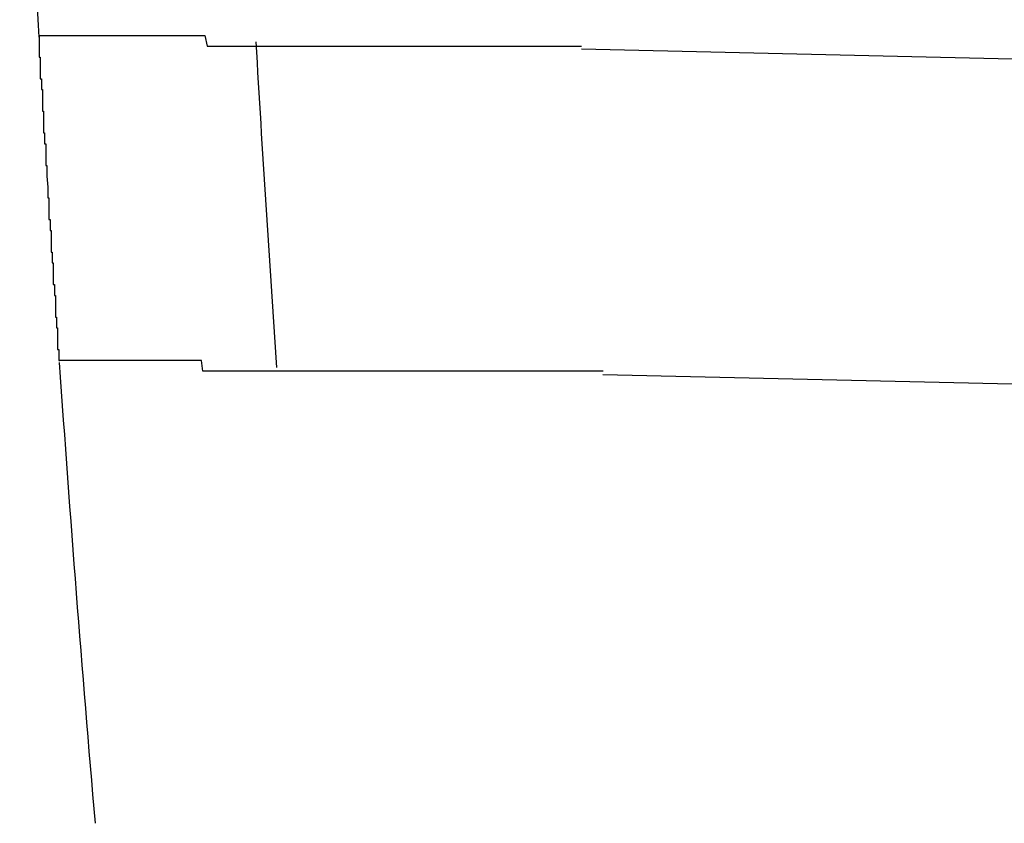
# Model space of a CAD drawing. Extents: x 543 to 20478, y 184 to 14052.
# Drawn here: x 7263 to 7272, y 12018 to 12025 of the extents above; entities that cross this region are included whole.
import ezdxf

# ---------------------------------------------------------------- set-up
doc = ezdxf.new("R2010")
doc.units = 0
doc.header["$LTSCALE"] = 50
doc.header["$MEASUREMENT"] = 0
doc.layers.add('鼻隠し前コーナー樹脂', color=4, linetype='CONTINUOUS')

msp = doc.modelspace()

# ---------------------------------------------------------------- linework, layer by layer
at = {"layer": '鼻隠し前コーナー樹脂'}
for p, q in [((7263.58, 12024.9), (7263.59, 12024.9)), ((7263.58, 12024.9), (7263.58, 12024.8)), ((7263.59, 12024.9), (7263.6, 12024.9)), ((7263.6, 12024.9), (7263.61, 12024.9)), ((7263.61, 12024.9), (7263.62, 12024.9)), ((7263.62, 12024.9), (7263.63, 12024.9)), ((7263.63, 12024.9), (7263.64, 12024.9)), ((7263.64, 12024.9), (7263.65, 12024.9)), ((7263.65, 12024.9), (7263.66, 12024.9)), ((7263.66, 12024.9), (7263.67, 12024.9)), ((7263.67, 12024.9), (7263.68, 12024.9)), ((7263.68, 12024.9), (7263.69, 12024.9)), ((7263.69, 12024.9), (7263.7, 12024.9)), ((7263.7, 12024.9), (7263.71, 12024.9)), ((7263.71, 12024.9), (7263.72, 12024.9)), ((7263.72, 12024.9), (7263.73, 12024.9)), ((7263.73, 12024.9), (7263.74, 12024.9)), ((7263.74, 12024.9), (7263.75, 12024.9)), ((7263.75, 12024.9), (7263.76, 12024.9)), ((7263.76, 12024.9), (7263.77, 12024.9)), ((7263.77, 12024.9), (7263.78, 12024.9)), ((7263.78, 12024.9), (7263.79, 12024.9)), ((7263.79, 12024.9), (7263.8, 12024.9)), ((7263.8, 12024.9), (7263.81, 12024.9)), ((7263.81, 12024.9), (7263.82, 12024.9)), ((7263.82, 12024.9), (7263.83, 12024.9)), ((7263.83, 12024.9), (7263.84, 12024.9)), ((7263.84, 12024.9), (7263.85, 12024.9)), ((7263.85, 12024.9), (7263.86, 12024.9)), ((7263.86, 12024.9), (7263.87, 12024.9)), ((7263.87, 12024.9), (7263.88, 12024.9)), ((7263.88, 12024.9), (7263.89, 12024.9)), ((7263.89, 12024.9), (7263.9, 12024.9)), ((7263.9, 12024.9), (7263.91, 12024.9)), ((7263.91, 12024.9), (7263.92, 12024.9)), ((7263.92, 12024.9), (7263.93, 12024.9)), ((7263.93, 12024.9), (7263.94, 12024.9)), ((7263.94, 12024.9), (7263.95, 12024.9)), ((7263.95, 12024.9), (7263.96, 12024.9)), ((7263.96, 12024.9), (7263.97, 12024.9)), ((7263.97, 12024.9), (7263.98, 12024.9)), ((7263.98, 12024.9), (7263.99, 12024.9)), ((7263.99, 12024.9), (7264, 12024.9)), ((7264, 12024.9), (7264.01, 12024.9)), ((7264.01, 12024.9), (7264.02, 12024.9)), ((7264.02, 12024.9), (7264.03, 12024.9)), ((7264.03, 12024.9), (7264.04, 12024.9)), ((7264.04, 12024.9), (7264.05, 12024.9)), ((7264.05, 12024.9), (7264.06, 12024.9)), ((7264.06, 12024.9), (7264.07, 12024.9)), ((7264.07, 12024.9), (7264.08, 12024.9)), ((7264.08, 12024.9), (7264.09, 12024.9)), ((7264.09, 12024.9), (7264.1, 12024.9)), ((7264.1, 12024.9), (7264.11, 12024.9)), ((7264.11, 12024.9), (7264.12, 12024.9)), ((7264.12, 12024.9), (7264.13, 12024.9)), ((7264.13, 12024.9), (7264.14, 12024.9)), ((7264.14, 12024.9), (7264.15, 12024.9)), ((7264.15, 12024.9), (7264.16, 12024.9)), ((7264.16, 12024.9), (7264.17, 12024.9)), ((7264.17, 12024.9), (7264.18, 12024.9)), ((7264.18, 12024.9), (7264.19, 12024.9)), ((7264.19, 12024.9), (7264.2, 12024.9)), ((7264.2, 12024.9), (7264.21, 12024.9)), ((7264.21, 12024.9), (7264.22, 12024.9)), ((7264.22, 12024.9), (7264.23, 12024.9)), ((7264.23, 12024.9), (7264.24, 12024.9)), ((7264.24, 12024.9), (7264.25, 12024.9)), ((7264.25, 12024.9), (7264.26, 12024.9)), ((7264.26, 12024.9), (7264.27, 12024.9)), ((7264.27, 12024.9), (7264.28, 12024.9)), ((7264.28, 12024.9), (7264.29, 12024.9)), ((7264.29, 12024.9), (7264.3, 12024.9)), ((7264.3, 12024.9), (7264.32, 12024.9)), ((7264.32, 12024.9), (7264.33, 12024.9)), ((7264.33, 12024.9), (7264.34, 12024.9)), ((7264.34, 12024.9), (7264.35, 12024.9)), ((7264.35, 12024.9), (7264.36, 12024.9)), ((7264.36, 12024.9), (7264.37, 12024.9)), ((7264.37, 12024.9), (7264.38, 12024.9)), ((7264.38, 12024.9), (7264.39, 12024.9)), ((7264.39, 12024.9), (7264.4, 12024.9)), ((7264.4, 12024.9), (7264.41, 12024.9)), ((7264.41, 12024.9), (7264.43, 12024.9)), ((7264.43, 12024.9), (7264.44, 12024.9)), ((7264.44, 12024.9), (7264.45, 12024.9)), ((7264.45, 12024.9), (7264.46, 12024.9)), ((7264.46, 12024.9), (7264.47, 12024.9)), ((7264.47, 12024.9), (7264.48, 12024.9)), ((7264.48, 12024.9), (7264.5, 12024.9)), ((7264.5, 12024.9), (7264.51, 12024.9)), ((7264.51, 12024.9), (7264.52, 12024.9)), ((7264.52, 12024.9), (7264.53, 12024.9)), ((7264.53, 12024.9), (7264.54, 12024.9)), ((7264.54, 12024.9), (7264.56, 12024.9)), ((7264.56, 12024.9), (7264.57, 12024.9)), ((7264.57, 12024.9), (7264.58, 12024.9)), ((7264.58, 12024.9), (7264.59, 12024.9)), ((7264.59, 12024.9), (7264.61, 12024.9)), ((7264.61, 12024.9), (7264.62, 12024.9)), ((7264.62, 12024.9), (7264.63, 12024.9)), ((7264.63, 12024.9), (7264.64, 12024.9)), ((7264.64, 12024.9), (7264.66, 12024.9)), ((7264.66, 12024.9), (7264.67, 12024.9)), ((7264.67, 12024.9), (7264.68, 12024.9)), ((7264.68, 12024.9), (7264.7, 12024.9)), ((7264.7, 12024.9), (7264.71, 12024.9)), ((7264.71, 12024.9), (7264.72, 12024.9)), ((7264.72, 12024.9), (7264.73, 12024.9)), ((7264.73, 12024.9), (7264.75, 12024.9)), ((7264.75, 12024.9), (7264.76, 12024.9)), ((7264.76, 12024.9), (7264.77, 12024.9)), ((7264.77, 12024.9), (7264.79, 12024.9)), ((7264.79, 12024.9), (7264.8, 12024.9)), ((7264.8, 12024.9), (7264.81, 12024.9)), ((7264.81, 12024.9), (7264.83, 12024.9)), ((7264.83, 12024.9), (7264.84, 12024.9)), ((7264.84, 12024.9), (7264.86, 12024.9)), ((7264.86, 12024.9), (7264.87, 12024.9)), ((7264.87, 12024.9), (7264.88, 12024.9)), ((7264.88, 12024.9), (7264.9, 12024.9)), ((7264.9, 12024.9), (7264.91, 12024.9)), ((7264.91, 12024.9), (7264.93, 12024.9)), ((7264.93, 12024.9), (7264.94, 12024.9)), ((7264.94, 12024.9), (7264.95, 12024.9)), ((7264.95, 12024.9), (7264.97, 12024.9)), ((7264.97, 12024.9), (7264.98, 12024.9)), ((7264.98, 12024.9), (7265, 12024.9)), ((7265, 12024.9), (7265.01, 12024.9)), ((7265.01, 12024.9), (7265.02, 12024.9)), ((7265.02, 12024.9), (7265.04, 12024.9)), ((7265.04, 12024.9), (7265.05, 12024.9)), ((7265.05, 12024.9), (7265.07, 12024.9)), ((7265.07, 12024.9), (7265.08, 12024.9)), ((7265.08, 12024.9), (7265.1, 12024.9)), ((7265.1, 12024.9), (7265.11, 12024.9)), ((7265.11, 12024.9), (7265.13, 12024.8)), ((7263.58, 12024.8), (7263.58, 12024.7)), ((7265.13, 12024.8), (7265.14, 12024.8)), ((7265.14, 12024.8), (7265.16, 12024.8)), ((7265.16, 12024.8), (7265.17, 12024.8)), ((7265.17, 12024.8), (7265.19, 12024.8)), ((7265.19, 12024.8), (7265.2, 12024.8)), ((7265.2, 12024.8), (7265.22, 12024.8)), ((7265.22, 12024.8), (7265.23, 12024.8)), ((7265.23, 12024.8), (7265.25, 12024.8)), ((7265.25, 12024.8), (7265.26, 12024.8)), ((7265.26, 12024.8), (7265.28, 12024.8)), ((7265.28, 12024.8), (7265.29, 12024.8)), ((7265.29, 12024.8), (7265.31, 12024.8)), ((7265.31, 12024.8), (7265.33, 12024.8)), ((7265.33, 12024.8), (7265.34, 12024.8)), ((7265.34, 12024.8), (7265.36, 12024.8)), ((7265.36, 12024.8), (7265.37, 12024.8)), ((7265.37, 12024.8), (7265.39, 12024.8)), ((7265.39, 12024.8), (7265.4, 12024.8)), ((7265.4, 12024.8), (7265.42, 12024.8)), ((7265.42, 12024.8), (7265.44, 12024.8)), ((7265.44, 12024.8), (7265.45, 12024.8)), ((7265.45, 12024.8), (7265.47, 12024.8)), ((7265.47, 12024.8), (7265.48, 12024.8)), ((7265.48, 12024.8), (7265.5, 12024.8)), ((7265.5, 12024.8), (7265.52, 12024.8)), ((7265.52, 12024.8), (7265.53, 12024.8)), ((7265.53, 12024.8), (7265.55, 12024.8)), ((7265.55, 12024.8), (7265.57, 12024.8)), ((7265.57, 12024.8), (7265.58, 12024.8)), ((7265.58, 12024.8), (7265.6, 12024.8)), ((7265.6, 12024.8), (7265.62, 12024.8)), ((7265.62, 12024.8), (7265.63, 12024.8)), ((7265.63, 12024.8), (7265.65, 12024.8)), ((7265.65, 12024.8), (7265.67, 12024.8)), ((7265.67, 12024.8), (7265.68, 12024.8)), ((7265.68, 12024.8), (7265.7, 12024.8)), ((7265.7, 12024.8), (7265.72, 12024.8)), ((7265.72, 12024.8), (7265.73, 12024.8)), ((7265.73, 12024.8), (7265.75, 12024.8)), ((7265.75, 12024.8), (7265.77, 12024.8)), ((7265.77, 12024.8), (7265.78, 12024.8)), ((7265.78, 12024.8), (7265.8, 12024.8)), ((7265.8, 12024.8), (7265.82, 12024.8)), ((7265.82, 12024.8), (7265.83, 12024.8)), ((7265.83, 12024.8), (7265.85, 12024.8)), ((7265.85, 12024.8), (7265.87, 12024.8)), ((7265.87, 12024.8), (7265.89, 12024.8)), ((7265.89, 12024.8), (7265.9, 12024.8)), ((7265.9, 12024.8), (7265.92, 12024.8)), ((7265.92, 12024.8), (7265.94, 12024.8)), ((7265.94, 12024.8), (7265.96, 12024.8)), ((7265.96, 12024.8), (7265.97, 12024.8)), ((7265.97, 12024.8), (7265.99, 12024.8)), ((7265.99, 12024.8), (7266.01, 12024.8)), ((7266.01, 12024.8), (7266.03, 12024.8)), ((7266.03, 12024.8), (7266.04, 12024.8)), ((7266.04, 12024.8), (7266.06, 12024.8)), ((7266.06, 12024.8), (7266.08, 12024.8)), ((7266.08, 12024.8), (7266.1, 12024.8)), ((7266.1, 12024.8), (7266.11, 12024.8)), ((7266.11, 12024.8), (7266.13, 12024.8)), ((7266.13, 12024.8), (7266.15, 12024.8)), ((7266.15, 12024.8), (7266.17, 12024.8)), ((7266.17, 12024.8), (7266.19, 12024.8)), ((7266.19, 12024.8), (7266.2, 12024.8)), ((7266.2, 12024.8), (7266.22, 12024.8)), ((7266.22, 12024.8), (7266.24, 12024.8)), ((7266.24, 12024.8), (7266.26, 12024.8)), ((7266.26, 12024.8), (7266.28, 12024.8)), ((7266.28, 12024.8), (7266.3, 12024.8)), ((7266.3, 12024.8), (7266.31, 12024.8)), ((7266.31, 12024.8), (7266.33, 12024.8)), ((7266.33, 12024.8), (7266.35, 12024.8)), ((7266.35, 12024.8), (7266.37, 12024.8)), ((7266.37, 12024.8), (7266.39, 12024.8)), ((7266.39, 12024.8), (7266.41, 12024.8)), ((7266.41, 12024.8), (7266.42, 12024.8)), ((7266.42, 12024.8), (7266.44, 12024.8)), ((7266.44, 12024.8), (7266.46, 12024.8)), ((7266.46, 12024.8), (7266.48, 12024.8)), ((7266.48, 12024.8), (7266.5, 12024.8)), ((7266.5, 12024.8), (7266.52, 12024.8)), ((7266.52, 12024.8), (7266.54, 12024.8)), ((7266.54, 12024.8), (7266.55, 12024.8)), ((7266.55, 12024.8), (7266.57, 12024.8)), ((7266.57, 12024.8), (7266.59, 12024.8)), ((7266.59, 12024.8), (7266.61, 12024.8)), ((7266.61, 12024.8), (7266.63, 12024.8)), ((7266.63, 12024.8), (7266.65, 12024.8)), ((7266.65, 12024.8), (7266.67, 12024.8)), ((7266.67, 12024.8), (7266.69, 12024.8)), ((7266.69, 12024.8), (7266.71, 12024.8)), ((7266.71, 12024.8), (7266.73, 12024.8)), ((7266.73, 12024.8), (7266.74, 12024.8)), ((7266.74, 12024.8), (7266.76, 12024.8)), ((7266.76, 12024.8), (7266.78, 12024.8)), ((7266.78, 12024.8), (7266.8, 12024.8)), ((7266.8, 12024.8), (7266.82, 12024.8)), ((7266.82, 12024.8), (7266.84, 12024.8)), ((7266.84, 12024.8), (7266.86, 12024.8)), ((7266.86, 12024.8), (7266.88, 12024.8)), ((7266.88, 12024.8), (7266.9, 12024.8)), ((7266.9, 12024.8), (7266.92, 12024.8)), ((7266.92, 12024.8), (7266.94, 12024.8)), ((7266.94, 12024.8), (7266.96, 12024.8)), ((7266.96, 12024.8), (7266.98, 12024.8)), ((7266.98, 12024.8), (7267, 12024.8)), ((7267, 12024.8), (7267.01, 12024.8)), ((7267.01, 12024.8), (7267.03, 12024.8)), ((7267.03, 12024.8), (7267.05, 12024.8)), ((7267.05, 12024.8), (7267.07, 12024.8)), ((7267.07, 12024.8), (7267.09, 12024.8)), ((7267.09, 12024.8), (7267.11, 12024.8)), ((7267.11, 12024.8), (7267.13, 12024.8)), ((7267.13, 12024.8), (7267.15, 12024.8)), ((7267.15, 12024.8), (7267.17, 12024.8)), ((7267.17, 12024.8), (7267.19, 12024.8)), ((7267.19, 12024.8), (7267.21, 12024.8)), ((7267.21, 12024.8), (7267.23, 12024.8)), ((7267.23, 12024.8), (7267.25, 12024.8)), ((7267.25, 12024.8), (7267.27, 12024.8)), ((7267.27, 12024.8), (7267.29, 12024.8)), ((7267.29, 12024.8), (7267.31, 12024.8)), ((7267.31, 12024.8), (7267.33, 12024.8)), ((7267.33, 12024.8), (7267.35, 12024.8)), ((7267.35, 12024.8), (7267.37, 12024.8)), ((7267.37, 12024.8), (7267.39, 12024.8)), ((7267.39, 12024.8), (7267.41, 12024.8)), ((7267.41, 12024.8), (7267.43, 12024.8)), ((7267.43, 12024.8), (7267.45, 12024.8)), ((7267.45, 12024.8), (7267.47, 12024.8)), ((7267.47, 12024.8), (7267.49, 12024.8)), ((7267.49, 12024.8), (7267.51, 12024.8)), ((7267.51, 12024.8), (7267.53, 12024.8)), ((7267.53, 12024.8), (7267.55, 12024.8)), ((7267.55, 12024.8), (7267.57, 12024.8)), ((7267.57, 12024.8), (7267.59, 12024.8)), ((7267.59, 12024.8), (7267.61, 12024.8)), ((7267.61, 12024.8), (7267.63, 12024.8)), ((7267.63, 12024.8), (7267.65, 12024.8)), ((7267.65, 12024.8), (7267.67, 12024.8)), ((7267.67, 12024.8), (7267.69, 12024.8)), ((7267.69, 12024.8), (7267.71, 12024.8)), ((7267.71, 12024.8), (7267.73, 12024.8)), ((7267.73, 12024.8), (7267.75, 12024.8)), ((7267.75, 12024.8), (7267.77, 12024.8)), ((7267.77, 12024.8), (7267.79, 12024.8)), ((7267.79, 12024.8), (7267.81, 12024.8)), ((7267.81, 12024.8), (7267.83, 12024.8)), ((7267.83, 12024.8), (7267.85, 12024.8)), ((7267.85, 12024.8), (7267.87, 12024.8)), ((7267.87, 12024.8), (7267.89, 12024.8)), ((7267.89, 12024.8), (7267.91, 12024.8)), ((7267.91, 12024.8), (7267.93, 12024.8)), ((7267.93, 12024.8), (7267.95, 12024.8)), ((7267.95, 12024.8), (7267.98, 12024.8)), ((7267.98, 12024.8), (7268, 12024.8)), ((7268, 12024.8), (7268.02, 12024.8)), ((7268.02, 12024.8), (7268.04, 12024.8)), ((7268.04, 12024.8), (7268.06, 12024.8)), ((7268.06, 12024.8), (7268.08, 12024.8)), ((7268.08, 12024.8), (7268.1, 12024.8)), ((7268.1, 12024.8), (7268.12, 12024.8)), ((7268.12, 12024.8), (7268.14, 12024.8)), ((7268.14, 12024.8), (7268.16, 12024.8)), ((7268.16, 12024.8), (7268.18, 12024.8)), ((7268.18, 12024.8), (7268.2, 12024.8)), ((7268.2, 12024.8), (7268.22, 12024.8)), ((7268.22, 12024.8), (7268.24, 12024.8)), ((7268.24, 12024.8), (7268.26, 12024.8)), ((7268.26, 12024.8), (7268.28, 12024.8)), ((7268.28, 12024.8), (7268.3, 12024.8)), ((7268.3, 12024.8), (7268.32, 12024.8)), ((7268.32, 12024.8), (7268.34, 12024.8)), ((7268.34, 12024.8), (7268.36, 12024.8)), ((7268.36, 12024.8), (7268.38, 12024.8)), ((7268.38, 12024.8), (7268.41, 12024.8)), ((7268.41, 12024.8), (7268.43, 12024.8)), ((7268.43, 12024.8), (7268.45, 12024.8)), ((7268.45, 12024.8), (7268.47, 12024.8)), ((7268.47, 12024.8), (7268.49, 12024.8)), ((7268.49, 12024.8), (7268.51, 12024.8)), ((7268.51, 12024.8), (7268.53, 12024.8)), ((7268.53, 12024.8), (7268.55, 12024.8)), ((7268.55, 12024.8), (7268.57, 12024.8)), ((7268.57, 12024.8), (7268.59, 12024.8)), ((7263.58, 12024.7), (7263.59, 12024.7)), ((7263.59, 12024.7), (7263.59, 12024.6)), ((7263.59, 12024.6), (7263.59, 12024.5)), ((7263.59, 12024.5), (7263.6, 12024.5)), ((7263.6, 12024.5), (7263.6, 12024.4)), ((7263.6, 12024.4), (7263.61, 12024.4)), ((7263.61, 12024.4), (7263.61, 12024.3)), ((7263.61, 12024.3), (7263.61, 12024.2)), ((7263.61, 12024.2), (7263.62, 12024.2)), ((7263.62, 12024.2), (7263.62, 12024.1)), ((7263.62, 12024.1), (7263.62, 12024)), ((7263.62, 12024), (7263.63, 12024)), ((7263.63, 12024), (7263.63, 12023.9)), ((7263.63, 12023.9), (7263.64, 12023.9)), ((7263.64, 12023.9), (7263.64, 12023.8)), ((7263.64, 12023.8), (7263.64, 12023.7)), ((7263.64, 12023.7), (7263.65, 12023.7)), ((7263.65, 12023.7), (7263.65, 12023.6)), ((7263.65, 12023.6), (7263.66, 12023.5)), ((7263.66, 12023.5), (7263.66, 12023.4)), ((7263.66, 12023.4), (7263.67, 12023.4)), ((7263.67, 12023.4), (7263.67, 12023.3)), ((7263.67, 12023.3), (7263.67, 12023.2)), ((7263.67, 12023.2), (7263.68, 12023.2)), ((7263.68, 12023.2), (7263.68, 12023.1)), ((7263.68, 12023.1), (7263.69, 12023.1)), ((7263.69, 12023.1), (7263.69, 12023)), ((7263.69, 12023), (7263.69, 12022.9)), ((7263.69, 12022.9), (7263.7, 12022.9)), ((7263.7, 12022.9), (7263.7, 12022.8)), ((7263.7, 12022.8), (7263.71, 12022.8)), ((7263.71, 12022.8), (7263.71, 12022.7)), ((7263.71, 12022.7), (7263.71, 12022.6)), ((7263.71, 12022.6), (7263.72, 12022.6)), ((7263.72, 12022.6), (7263.72, 12022.5)), ((7263.72, 12022.5), (7263.73, 12022.5)), ((7263.73, 12022.5), (7263.73, 12022.4)), ((7263.73, 12022.4), (7263.73, 12022.3)), ((7263.73, 12022.3), (7263.74, 12022.3)), ((7263.74, 12022.3), (7263.74, 12022.2)), ((7263.74, 12022.2), (7263.75, 12022.2)), ((7263.75, 12022.2), (7263.75, 12022.1)), ((7263.75, 12022.1), (7263.75, 12022)), ((7263.75, 12022), (7263.76, 12022)), ((7263.76, 12022), (7263.76, 12021.9)), ((7263.76, 12021.9), (7263.77, 12021.9)), ((7263.78, 12021.9), (7263.77, 12021.9)), ((7263.79, 12021.9), (7263.78, 12021.9)), ((7263.8, 12021.9), (7263.79, 12021.9)), ((7263.81, 12021.9), (7263.8, 12021.9)), ((7263.82, 12021.9), (7263.81, 12021.9)), ((7263.83, 12021.9), (7263.82, 12021.9)), ((7263.84, 12021.9), (7263.83, 12021.9)), ((7263.85, 12021.9), (7263.84, 12021.9)), ((7263.86, 12021.9), (7263.85, 12021.9)), ((7263.87, 12021.9), (7263.86, 12021.9)), ((7263.88, 12021.9), (7263.87, 12021.9)), ((7263.89, 12021.9), (7263.88, 12021.9)), ((7263.9, 12021.9), (7263.89, 12021.9)), ((7263.91, 12021.9), (7263.9, 12021.9)), ((7263.92, 12021.9), (7263.91, 12021.9)), ((7263.93, 12021.9), (7263.92, 12021.9)), ((7263.94, 12021.9), (7263.93, 12021.9)), ((7263.95, 12021.9), (7263.94, 12021.9)), ((7263.96, 12021.9), (7263.95, 12021.9)), ((7263.97, 12021.9), (7263.96, 12021.9)), ((7263.98, 12021.9), (7263.97, 12021.9)), ((7263.99, 12021.9), (7263.98, 12021.9)), ((7264, 12021.9), (7263.99, 12021.9)), ((7264.01, 12021.9), (7264, 12021.9)), ((7264.02, 12021.9), (7264.01, 12021.9)), ((7264.03, 12021.9), (7264.02, 12021.9)), ((7264.04, 12021.9), (7264.03, 12021.9)), ((7264.05, 12021.9), (7264.04, 12021.9)), ((7264.06, 12021.9), (7264.05, 12021.9)), ((7264.07, 12021.9), (7264.06, 12021.9)), ((7264.08, 12021.9), (7264.07, 12021.9)), ((7264.09, 12021.9), (7264.08, 12021.9)), ((7264.1, 12021.9), (7264.09, 12021.9)), ((7264.11, 12021.9), (7264.1, 12021.9)), ((7264.12, 12021.9), (7264.11, 12021.9)), ((7264.13, 12021.9), (7264.12, 12021.9)), ((7264.14, 12021.9), (7264.13, 12021.9)), ((7264.15, 12021.9), (7264.14, 12021.9)), ((7264.16, 12021.9), (7264.15, 12021.9)), ((7264.17, 12021.9), (7264.16, 12021.9)), ((7264.18, 12021.9), (7264.17, 12021.9)), ((7264.19, 12021.9), (7264.18, 12021.9)), ((7264.2, 12021.9), (7264.19, 12021.9)), ((7264.21, 12021.9), (7264.2, 12021.9)), ((7264.22, 12021.9), (7264.21, 12021.9)), ((7264.23, 12021.9), (7264.22, 12021.9)), ((7264.24, 12021.9), (7264.23, 12021.9)), ((7264.25, 12021.9), (7264.24, 12021.9)), ((7264.26, 12021.9), (7264.25, 12021.9)), ((7264.27, 12021.9), (7264.26, 12021.9)), ((7264.28, 12021.9), (7264.27, 12021.9)), ((7264.29, 12021.9), (7264.28, 12021.9)), ((7264.3, 12021.9), (7264.29, 12021.9)), ((7264.31, 12021.9), (7264.3, 12021.9)), ((7264.32, 12021.9), (7264.31, 12021.9)), ((7264.33, 12021.9), (7264.32, 12021.9)), ((7264.34, 12021.9), (7264.33, 12021.9)), ((7264.35, 12021.9), (7264.34, 12021.9)), ((7264.36, 12021.9), (7264.35, 12021.9)), ((7264.37, 12021.9), (7264.36, 12021.9)), ((7264.38, 12021.9), (7264.37, 12021.9)), ((7264.39, 12021.9), (7264.38, 12021.9)), ((7264.4, 12021.9), (7264.39, 12021.9)), ((7264.41, 12021.9), (7264.4, 12021.9)), ((7264.42, 12021.9), (7264.41, 12021.9)), ((7264.43, 12021.9), (7264.42, 12021.9)), ((7264.44, 12021.9), (7264.43, 12021.9)), ((7264.45, 12021.9), (7264.44, 12021.9)), ((7264.46, 12021.9), (7264.45, 12021.9)), ((7264.48, 12021.9), (7264.46, 12021.9)), ((7264.49, 12021.9), (7264.48, 12021.9)), ((7264.5, 12021.9), (7264.49, 12021.9)), ((7264.51, 12021.9), (7264.5, 12021.9)), ((7264.52, 12021.9), (7264.51, 12021.9)), ((7264.53, 12021.9), (7264.52, 12021.9)), ((7264.54, 12021.9), (7264.53, 12021.9)), ((7264.55, 12021.9), (7264.54, 12021.9)), ((7264.56, 12021.9), (7264.55, 12021.9)), ((7264.57, 12021.9), (7264.56, 12021.9)), ((7264.58, 12021.9), (7264.57, 12021.9)), ((7264.6, 12021.9), (7264.58, 12021.9)), ((7264.61, 12021.9), (7264.6, 12021.9)), ((7264.62, 12021.9), (7264.61, 12021.9)), ((7264.63, 12021.9), (7264.62, 12021.9)), ((7264.64, 12021.9), (7264.63, 12021.9)), ((7264.65, 12021.9), (7264.64, 12021.9)), ((7264.66, 12021.9), (7264.65, 12021.9)), ((7264.68, 12021.9), (7264.66, 12021.9)), ((7264.69, 12021.9), (7264.68, 12021.9)), ((7264.7, 12021.9), (7264.69, 12021.9)), ((7264.71, 12021.9), (7264.7, 12021.9)), ((7264.72, 12021.9), (7264.71, 12021.9)), ((7264.74, 12021.9), (7264.72, 12021.9)), ((7264.75, 12021.9), (7264.74, 12021.9)), ((7264.76, 12021.9), (7264.75, 12021.9)), ((7264.77, 12021.9), (7264.76, 12021.9)), ((7264.79, 12021.9), (7264.77, 12021.9)), ((7264.8, 12021.9), (7264.79, 12021.9)), ((7264.81, 12021.9), (7264.8, 12021.9)), ((7264.82, 12021.9), (7264.81, 12021.9)), ((7264.84, 12021.9), (7264.82, 12021.9)), ((7264.85, 12021.9), (7264.84, 12021.9)), ((7264.86, 12021.9), (7264.85, 12021.9)), ((7264.87, 12021.9), (7264.86, 12021.9)), ((7264.89, 12021.9), (7264.87, 12021.9)), ((7264.9, 12021.9), (7264.89, 12021.9)), ((7264.91, 12021.9), (7264.9, 12021.9)), ((7264.93, 12021.9), (7264.91, 12021.9)), ((7264.94, 12021.9), (7264.93, 12021.9)), ((7264.95, 12021.9), (7264.94, 12021.9)), ((7264.97, 12021.9), (7264.95, 12021.9)), ((7264.98, 12021.9), (7264.97, 12021.9)), ((7264.99, 12021.9), (7264.98, 12021.9)), ((7265.01, 12021.9), (7264.99, 12021.9)), ((7265.02, 12021.9), (7265.01, 12021.9)), ((7265.03, 12021.9), (7265.02, 12021.9)), ((7265.05, 12021.9), (7265.03, 12021.9)), ((7265.06, 12021.9), (7265.05, 12021.9)), ((7265.08, 12021.9), (7265.06, 12021.9)), ((7265.09, 12021.8), (7265.08, 12021.9)), ((7265.1, 12021.8), (7265.09, 12021.8)), ((7265.12, 12021.8), (7265.1, 12021.8)), ((7265.13, 12021.8), (7265.12, 12021.8)), ((7265.15, 12021.8), (7265.13, 12021.8)), ((7265.16, 12021.8), (7265.15, 12021.8)), ((7265.17, 12021.8), (7265.16, 12021.8)), ((7265.19, 12021.8), (7265.17, 12021.8)), ((7265.2, 12021.8), (7265.19, 12021.8)), ((7265.22, 12021.8), (7265.2, 12021.8)), ((7265.23, 12021.8), (7265.22, 12021.8)), ((7265.25, 12021.8), (7265.23, 12021.8)), ((7265.26, 12021.8), (7265.25, 12021.8)), ((7265.28, 12021.8), (7265.26, 12021.8)), ((7265.29, 12021.8), (7265.28, 12021.8)), ((7265.31, 12021.8), (7265.29, 12021.8)), ((7265.32, 12021.8), (7265.31, 12021.8)), ((7265.34, 12021.8), (7265.32, 12021.8)), ((7265.35, 12021.8), (7265.34, 12021.8)), ((7265.37, 12021.8), (7265.35, 12021.8)), ((7265.38, 12021.8), (7265.37, 12021.8)), ((7265.4, 12021.8), (7265.38, 12021.8)), ((7265.41, 12021.8), (7265.4, 12021.8)), ((7265.43, 12021.8), (7265.41, 12021.8)), ((7265.44, 12021.8), (7265.43, 12021.8)), ((7265.46, 12021.8), (7265.44, 12021.8)), ((7265.47, 12021.8), (7265.46, 12021.8)), ((7265.49, 12021.8), (7265.47, 12021.8)), ((7265.5, 12021.8), (7265.49, 12021.8)), ((7265.52, 12021.8), (7265.5, 12021.8)), ((7265.53, 12021.8), (7265.52, 12021.8)), ((7265.55, 12021.8), (7265.53, 12021.8)), ((7265.57, 12021.8), (7265.55, 12021.8)), ((7265.58, 12021.8), (7265.57, 12021.8)), ((7265.6, 12021.8), (7265.58, 12021.8)), ((7265.61, 12021.8), (7265.6, 12021.8)), ((7265.63, 12021.8), (7265.61, 12021.8)), ((7265.65, 12021.8), (7265.63, 12021.8)), ((7265.66, 12021.8), (7265.65, 12021.8)), ((7265.68, 12021.8), (7265.66, 12021.8)), ((7265.69, 12021.8), (7265.68, 12021.8)), ((7265.71, 12021.8), (7265.69, 12021.8)), ((7265.73, 12021.8), (7265.71, 12021.8)), ((7265.74, 12021.8), (7265.73, 12021.8)), ((7265.76, 12021.8), (7265.74, 12021.8)), ((7265.78, 12021.8), (7265.76, 12021.8)), ((7265.79, 12021.8), (7265.78, 12021.8)), ((7265.81, 12021.8), (7265.79, 12021.8)), ((7265.83, 12021.8), (7265.81, 12021.8)), ((7265.84, 12021.8), (7265.83, 12021.8)), ((7265.86, 12021.8), (7265.84, 12021.8)), ((7265.88, 12021.8), (7265.86, 12021.8)), ((7265.89, 12021.8), (7265.88, 12021.8)), ((7265.91, 12021.8), (7265.89, 12021.8)), ((7265.93, 12021.8), (7265.91, 12021.8)), ((7265.94, 12021.8), (7265.93, 12021.8)), ((7265.96, 12021.8), (7265.94, 12021.8)), ((7265.98, 12021.8), (7265.96, 12021.8)), ((7265.99, 12021.8), (7265.98, 12021.8)), ((7266.01, 12021.8), (7265.99, 12021.8)), ((7266.03, 12021.8), (7266.01, 12021.8)), ((7266.05, 12021.8), (7266.03, 12021.8)), ((7266.06, 12021.8), (7266.05, 12021.8)), ((7266.08, 12021.8), (7266.06, 12021.8)), ((7266.1, 12021.8), (7266.08, 12021.8)), ((7266.11, 12021.8), (7266.1, 12021.8)), ((7266.13, 12021.8), (7266.11, 12021.8)), ((7266.15, 12021.8), (7266.13, 12021.8)), ((7266.17, 12021.8), (7266.15, 12021.8)), ((7266.18, 12021.8), (7266.17, 12021.8)), ((7266.2, 12021.8), (7266.18, 12021.8)), ((7266.22, 12021.8), (7266.2, 12021.8)), ((7266.24, 12021.8), (7266.22, 12021.8)), ((7266.26, 12021.8), (7266.24, 12021.8)), ((7266.27, 12021.8), (7266.26, 12021.8)), ((7266.29, 12021.8), (7266.27, 12021.8)), ((7266.31, 12021.8), (7266.29, 12021.8)), ((7266.33, 12021.8), (7266.31, 12021.8)), ((7266.35, 12021.8), (7266.33, 12021.8)), ((7266.36, 12021.8), (7266.35, 12021.8)), ((7266.38, 12021.8), (7266.36, 12021.8)), ((7266.4, 12021.8), (7266.38, 12021.8)), ((7266.42, 12021.8), (7266.4, 12021.8)), ((7266.44, 12021.8), (7266.42, 12021.8)), ((7266.45, 12021.8), (7266.44, 12021.8)), ((7266.47, 12021.8), (7266.45, 12021.8)), ((7266.49, 12021.8), (7266.47, 12021.8)), ((7266.51, 12021.8), (7266.49, 12021.8)), ((7266.53, 12021.8), (7266.51, 12021.8)), ((7266.55, 12021.8), (7266.53, 12021.8)), ((7266.56, 12021.8), (7266.55, 12021.8)), ((7266.58, 12021.8), (7266.56, 12021.8)), ((7266.6, 12021.8), (7266.58, 12021.8)), ((7266.62, 12021.8), (7266.6, 12021.8)), ((7266.64, 12021.8), (7266.62, 12021.8)), ((7266.66, 12021.8), (7266.64, 12021.8)), ((7266.67, 12021.8), (7266.66, 12021.8)), ((7266.69, 12021.8), (7266.67, 12021.8)), ((7266.71, 12021.8), (7266.69, 12021.8)), ((7266.73, 12021.8), (7266.71, 12021.8)), ((7266.75, 12021.8), (7266.73, 12021.8)), ((7266.77, 12021.8), (7266.75, 12021.8)), ((7266.79, 12021.8), (7266.77, 12021.8)), ((7266.81, 12021.8), (7266.79, 12021.8)), ((7266.83, 12021.8), (7266.81, 12021.8)), ((7266.84, 12021.8), (7266.83, 12021.8)), ((7266.86, 12021.8), (7266.84, 12021.8)), ((7266.88, 12021.8), (7266.86, 12021.8)), ((7266.9, 12021.8), (7266.88, 12021.8)), ((7266.92, 12021.8), (7266.9, 12021.8)), ((7266.94, 12021.8), (7266.92, 12021.8)), ((7266.96, 12021.8), (7266.94, 12021.8)), ((7266.98, 12021.8), (7266.96, 12021.8)), ((7267, 12021.8), (7266.98, 12021.8)), ((7267.02, 12021.8), (7267, 12021.8)), ((7267.04, 12021.8), (7267.02, 12021.8)), ((7267.05, 12021.8), (7267.04, 12021.8)), ((7267.07, 12021.8), (7267.05, 12021.8)), ((7267.09, 12021.8), (7267.07, 12021.8)), ((7267.11, 12021.8), (7267.09, 12021.8)), ((7267.13, 12021.8), (7267.11, 12021.8)), ((7267.15, 12021.8), (7267.13, 12021.8)), ((7267.17, 12021.8), (7267.15, 12021.8)), ((7267.19, 12021.8), (7267.17, 12021.8)), ((7267.21, 12021.8), (7267.19, 12021.8)), ((7267.23, 12021.8), (7267.21, 12021.8)), ((7267.25, 12021.8), (7267.23, 12021.8)), ((7267.27, 12021.8), (7267.25, 12021.8)), ((7267.29, 12021.8), (7267.27, 12021.8)), ((7267.31, 12021.8), (7267.29, 12021.8)), ((7267.33, 12021.8), (7267.31, 12021.8)), ((7267.35, 12021.8), (7267.33, 12021.8)), ((7267.37, 12021.8), (7267.35, 12021.8)), ((7267.39, 12021.8), (7267.37, 12021.8)), ((7267.41, 12021.8), (7267.39, 12021.8)), ((7267.43, 12021.8), (7267.41, 12021.8)), ((7267.45, 12021.8), (7267.43, 12021.8)), ((7267.47, 12021.8), (7267.45, 12021.8)), ((7267.49, 12021.8), (7267.47, 12021.8)), ((7267.51, 12021.8), (7267.49, 12021.8)), ((7267.53, 12021.8), (7267.51, 12021.8)), ((7267.55, 12021.8), (7267.53, 12021.8)), ((7267.56, 12021.8), (7267.55, 12021.8)), ((7267.58, 12021.8), (7267.56, 12021.8)), ((7267.6, 12021.8), (7267.58, 12021.8)), ((7267.62, 12021.8), (7267.6, 12021.8)), ((7267.64, 12021.8), (7267.62, 12021.8)), ((7267.66, 12021.8), (7267.64, 12021.8)), ((7267.68, 12021.8), (7267.66, 12021.8)), ((7267.7, 12021.8), (7267.68, 12021.8)), ((7267.73, 12021.8), (7267.7, 12021.8)), ((7267.75, 12021.8), (7267.73, 12021.8)), ((7267.77, 12021.8), (7267.75, 12021.8)), ((7267.79, 12021.8), (7267.77, 12021.8)), ((7267.81, 12021.8), (7267.79, 12021.8)), ((7267.83, 12021.8), (7267.81, 12021.8)), ((7267.85, 12021.8), (7267.83, 12021.8)), ((7267.87, 12021.8), (7267.85, 12021.8)), ((7267.89, 12021.8), (7267.87, 12021.8)), ((7267.91, 12021.8), (7267.89, 12021.8)), ((7267.93, 12021.8), (7267.91, 12021.8)), ((7267.95, 12021.8), (7267.93, 12021.8)), ((7267.97, 12021.8), (7267.95, 12021.8)), ((7267.99, 12021.8), (7267.97, 12021.8)), ((7268.01, 12021.8), (7267.99, 12021.8)), ((7268.03, 12021.8), (7268.01, 12021.8)), ((7268.05, 12021.8), (7268.03, 12021.8)), ((7268.07, 12021.8), (7268.05, 12021.8)), ((7268.09, 12021.8), (7268.07, 12021.8)), ((7268.11, 12021.8), (7268.09, 12021.8)), ((7268.13, 12021.8), (7268.11, 12021.8)), ((7268.15, 12021.8), (7268.13, 12021.8)), ((7268.17, 12021.8), (7268.15, 12021.8)), ((7268.19, 12021.8), (7268.17, 12021.8)), ((7268.21, 12021.8), (7268.19, 12021.8)), ((7268.23, 12021.8), (7268.21, 12021.8)), ((7268.25, 12021.8), (7268.23, 12021.8)), ((7268.27, 12021.8), (7268.25, 12021.8)), ((7268.29, 12021.8), (7268.27, 12021.8)), ((7268.31, 12021.8), (7268.29, 12021.8)), ((7268.33, 12021.8), (7268.31, 12021.8)), ((7268.35, 12021.8), (7268.33, 12021.8)), ((7268.37, 12021.8), (7268.35, 12021.8)), ((7268.4, 12021.8), (7268.37, 12021.8)), ((7268.42, 12021.8), (7268.4, 12021.8)), ((7268.44, 12021.8), (7268.42, 12021.8)), ((7268.46, 12021.8), (7268.44, 12021.8)), ((7268.48, 12021.8), (7268.46, 12021.8)), ((7268.5, 12021.8), (7268.48, 12021.8)), ((7268.52, 12021.8), (7268.5, 12021.8)), ((7268.54, 12021.8), (7268.52, 12021.8)), ((7268.56, 12021.8), (7268.54, 12021.8)), ((7268.58, 12021.8), (7268.56, 12021.8)), ((7268.6, 12021.8), (7268.58, 12021.8)), ((7268.62, 12021.8), (7268.6, 12021.8)), ((7268.64, 12021.8), (7268.62, 12021.8)), ((7268.66, 12021.8), (7268.64, 12021.8)), ((7268.68, 12021.8), (7268.66, 12021.8)), ((7268.7, 12021.8), (7268.68, 12021.8)), ((7268.72, 12021.8), (7268.7, 12021.8)), ((7268.74, 12021.8), (7268.72, 12021.8)), ((7268.76, 12021.8), (7268.74, 12021.8)), ((7268.79, 12021.8), (7268.76, 12021.8))]:
    msp.add_line(p, q, dxfattribs=at)
at = {"layer": '鼻隠し前コーナー樹脂', "linetype": 'Continuous'}
for p, q in [((7290.2835, 12024.2829), (7268.5902, 12024.7719)), ((7290.2159, 12021.2837), (7268.7852, 12021.7667))]:
    msp.add_line(p, q, dxfattribs=at)
for radius, start, end in [(251, 182.469568, 183.270631), (249, 183.307351, 184.000245), (251, 183.957963, 184.931605)]:
    msp.add_arc((7514.1664, 12039.205), radius, start, end, dxfattribs=at)

doc.saveas('drawing.dxf')
